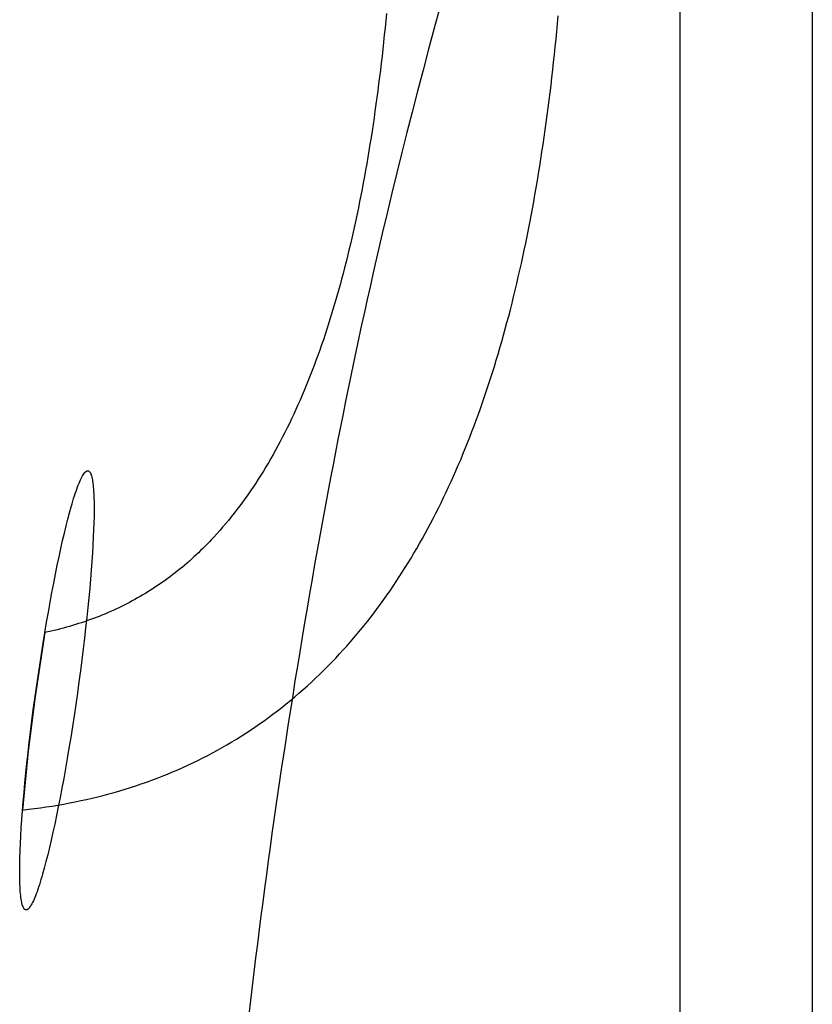
# Model space of a CAD drawing. Extents: x 20 to 1261, y 20 to 1529.
# Drawn here: x 1145 to 1217, y 361 to 450 of the extents above; entities that cross this region are included whole.
import ezdxf

# ---------------------------------------------------------------- set-up
doc = ezdxf.new("R2010")
doc.units = 0
doc.layers.get('0').update_dxf_attribs({"color": 3, "linetype": 'CONTINUOUS'})
doc.layers.add('CSLAYER2', color=3, linetype='CONTINUOUS')

# ---------------------------------------------------------------- blocks, each defined once
blk = doc.blocks.new('BLKF080')
at = {"layer": 'CSLAYER2', "color": 3, "linetype": 'CONTINUOUS'}
for p, q in [((1182.931681, 451.441445), (1182.421379, 449.528787)), ((1182.421379, 449.528787), (1181.913955, 447.615298)), ((1181.913955, 447.615298), (1181.409973, 445.700804)), ((1181.409973, 445.700804), (1180.909998, 443.785131)), ((1180.909998, 443.785131), (1180.414592, 441.868106)), ((1180.414592, 441.868106), (1179.946129, 440.028628)), ((1179.946129, 440.028628), (1179.482608, 438.187985)), ((1179.482608, 438.187985), (1179.024514, 436.346104)), ((1179.024514, 436.346104), (1178.57233, 434.502913)), ((1178.57233, 434.502913), (1178.12654, 432.658337)), ((1178.12654, 432.658337), (1177.68763, 430.812305)), ((1177.68763, 430.812305), (1177.256082, 428.964741)), ((1177.256082, 428.964741), (1177.04322, 428.040363)), ((1177.04322, 428.040363), (1176.832381, 427.115574)), ((1176.832381, 427.115574), (1176.571706, 425.959061)), ((1176.571706, 425.959061), (1176.31379, 424.801857)), ((1176.31379, 424.801857), (1176.058606, 423.643983)), ((1176.058606, 423.643983), (1175.806128, 422.485457)), ((1175.806128, 422.485457), (1175.556328, 421.326297)), ((1175.556328, 421.326297), (1175.30918, 420.166521)), ((1175.30918, 420.166521), (1175.064658, 419.006148)), ((1175.064658, 419.006148), (1174.822734, 417.845196)), ((1174.822734, 417.845196), (1174.583382, 416.683684)), ((1174.583382, 416.683684), (1174.346575, 415.521631)), ((1174.346575, 415.521631), (1174.112286, 414.359054)), ((1174.112286, 414.359054), (1173.880489, 413.195973)), ((1173.880489, 413.195973), (1173.651157, 412.032405)), ((1173.651157, 412.032405), (1173.424264, 410.868369)), ((1173.424264, 410.868369), (1173.199782, 409.703883)), ((1173.199782, 409.703883), (1172.977684, 408.538967)), ((1172.977684, 408.538967), (1172.728111, 407.219065)), ((1172.728111, 407.219065), (1172.481179, 405.898611)), ((1172.481179, 405.898611), (1172.236898, 404.577612)), ((1172.236898, 404.577612), (1171.995277, 403.256079)), ((1171.995277, 403.256079), (1171.756324, 401.93402)), ((1171.756324, 401.93402), (1171.52005, 400.611444)), ((1171.52005, 400.611444), (1171.286462, 399.288359)), ((1171.286462, 399.288359), (1171.05557, 397.964775)), ((1171.05557, 397.964775), (1170.827383, 396.6407)), ((1170.827383, 396.6407), (1170.60191, 395.316143)), ((1170.60191, 395.316143), (1170.37916, 393.991113)), ((1170.37916, 393.991113), (1170.159142, 392.665619)), ((1170.159142, 392.665619), (1169.941866, 391.339669)), ((1169.941866, 391.339669), (1169.727339, 390.013273)), ((1169.727339, 390.013273), (1169.515572, 388.686439)), ((1169.515572, 388.686439), (1169.306573, 387.359177)), ((1169.306573, 387.359177), (1169.110222, 386.110387)), ((1169.110222, 386.110387), (1168.916357, 384.860932)), ((1168.916357, 384.860932), (1168.724971, 383.610857)), ((1168.724971, 383.610857), (1168.536054, 382.360208)), ((1168.536054, 382.360208), (1168.349598, 381.109028)), ((1168.349598, 381.109028), (1168.165594, 379.857364)), ((1168.165594, 379.857364), (1167.984033, 378.605259)), ((1167.984033, 378.605259), (1167.804908, 377.352759)), ((1167.804908, 377.352759), (1167.628209, 376.099908)), ((1167.628209, 376.099908), (1167.453928, 374.846751)), ((1167.453928, 374.846751), (1167.282055, 373.593334)), ((1167.282055, 373.593334), (1167.112583, 372.3397)), ((1167.112583, 372.3397), (1166.945503, 371.085896)), ((1166.945503, 371.085896), (1166.780806, 369.831965)), ((1166.780806, 369.831965), (1166.618484, 368.577953)), ((1166.618484, 368.577953), (1166.458527, 367.323904)), ((1166.458527, 367.323904), (1166.294418, 366.032969)), ((1166.294418, 366.032969), (1166.132958, 364.741629)), ((1166.132958, 364.741629), (1165.974155, 363.449892)), ((1165.974155, 363.449892), (1165.818017, 362.157765)), ((1165.818017, 362.157765), (1165.664551, 360.865257)), ((1165.664551, 360.865257), (1165.513767, 359.572376))]:
    blk.add_line(p, q, dxfattribs=at)
blk = doc.blocks.new('BLKF179')
at = {"layer": 'CSLAYER2', "color": 3, "linetype": 'CONTINUOUS'}
for p, q in [((1150.218118, 408.479214), (1150.281069, 408.602173)), ((1150.281069, 408.602173), (1150.342825, 408.713521)), ((1150.342825, 408.713521), (1150.403349, 408.813105)), ((1150.403349, 408.813105), (1150.462604, 408.900768)), ((1150.462604, 408.900768), (1150.520555, 408.976357)), ((1150.520555, 408.976357), (1150.577163, 409.039717)), ((1150.577163, 409.039717), (1150.604953, 409.066762)), ((1150.604953, 409.066762), (1150.632393, 409.090692)), ((1150.632393, 409.090692), (1150.65948, 409.111487)), ((1150.65948, 409.111487), (1150.686208, 409.129128)), ((1150.686208, 409.129128), (1150.712574, 409.143595)), ((1150.712574, 409.143595), (1150.738572, 409.15487)), ((1150.738572, 409.15487), (1150.764197, 409.162932)), ((1150.764197, 409.162932), (1150.789447, 409.167763)), ((1150.789447, 409.167763), (1150.814315, 409.169343)), ((1150.814315, 409.169343), (1150.838797, 409.167652)), ((1150.838797, 409.167652), (1150.862671, 409.162541)), ((1150.862671, 409.162541), (1150.886008, 409.15418)), ((1150.886008, 409.15418), (1150.908809, 409.142589)), ((1150.908809, 409.142589), (1150.931076, 409.127787)), ((1150.931076, 409.127787), (1150.952808, 409.109794)), ((1150.952808, 409.109794), (1150.974008, 409.088631)), ((1150.974008, 409.088631), (1150.994676, 409.064317)), ((1150.994676, 409.064317), (1151.014814, 409.036873)), ((1151.014814, 409.036873), (1151.034421, 409.006317)), ((1151.034421, 409.006317), (1151.0535, 408.97267)), ((1151.0535, 408.97267), (1151.090074, 408.896183)), ((1151.090074, 408.896183), (1151.124545, 408.807569)), ((1151.124545, 408.807569), (1151.15692, 408.706989)), ((1151.15692, 408.706989), (1151.187207, 408.594601)), ((1149.886712, 407.69569), (1149.955091, 407.874376)), ((1149.955091, 407.874376), (1150.022458, 408.042227)), ((1150.022458, 408.042227), (1150.088776, 408.199086)), ((1150.088776, 408.199086), (1150.154008, 408.344801)), ((1150.154008, 408.344801), (1150.218118, 408.479214)), ((1151.187207, 408.594601), (1151.215414, 408.470565)), ((1151.215414, 408.470565), (1151.241549, 408.335038)), ((1151.241549, 408.335038), (1151.26562, 408.188181)), ((1151.26562, 408.188181), (1151.287634, 408.030153)), ((1151.287634, 408.030153), (1151.307599, 407.861112)), ((1151.307599, 407.861112), (1151.325524, 407.681217)), ((1149.530913, 406.645139), (1149.603805, 406.875682)), ((1149.603805, 406.875682), (1149.675867, 407.096163)), ((1149.675867, 407.096163), (1149.747064, 407.306428)), ((1149.747064, 407.306428), (1149.817358, 407.506322)), ((1149.817358, 407.506322), (1149.886712, 407.69569)), ((1151.325524, 407.681217), (1151.341416, 407.490629)), ((1151.341416, 407.490629), (1151.355282, 407.289505)), ((1151.355282, 407.289505), (1151.367132, 407.078004)), ((1151.367132, 407.078004), (1151.376972, 406.856287)), ((1151.376972, 406.856287), (1151.384811, 406.624511)), ((1149.307628, 405.894688), (1149.382788, 406.154487)), ((1149.382788, 406.154487), (1149.457229, 406.404689)), ((1149.457229, 406.404689), (1149.530913, 406.645139)), ((1151.384811, 406.624511), (1151.390656, 406.382836)), ((1151.390656, 406.382836), (1151.394516, 406.131422)), ((1151.394516, 406.131422), (1151.396398, 405.870426)), ((1149.000525, 404.762617), (1149.155296, 405.346918)), ((1149.155296, 405.346918), (1149.307628, 405.894688)), ((1151.390254, 405.031543), (1151.376413, 404.4273)), ((1151.396309, 405.600008), (1151.390254, 405.031543)), ((1151.396398, 405.870426), (1151.396309, 405.600008)), ((1148.684838, 403.489381), (1148.843608, 404.143025)), ((1148.843608, 404.143025), (1149.000525, 404.762617)), ((1151.376413, 404.4273), (1151.35485, 403.788549)), ((1148.524507, 402.802922), (1148.684838, 403.489381)), ((1151.35485, 403.788549), (1151.325626, 403.116565)), ((1148.362909, 402.084888), (1148.524507, 402.802922)), ((1151.288806, 402.412619), (1151.244451, 401.677984)), ((1151.325626, 403.116565), (1151.288806, 402.412619)), ((1148.200336, 401.336517), (1148.362909, 402.084888)), ((1151.244451, 401.677984), (1151.192626, 400.913933)), ((1147.873438, 399.753722), (1148.037082, 400.559049)), ((1148.037082, 400.559049), (1148.200336, 401.336517)), ((1151.192626, 400.913933), (1151.133392, 400.121737)), ((1147.709699, 398.921775), (1147.873438, 399.753722)), ((1151.133392, 400.121737), (1151.066813, 399.30267)), ((1147.546156, 398.064446), (1147.709699, 398.921775)), ((1151.066813, 399.30267), (1150.992951, 398.458003)), ((1147.383102, 397.182975), (1147.546156, 398.064446)), ((1150.992951, 398.458003), (1150.91187, 397.589009)), ((1147.220831, 396.278599), (1147.383102, 397.182975)), ((1150.91187, 397.589009), (1150.823632, 396.696962)), ((1147.059635, 395.352559), (1147.220831, 396.278599)), ((1150.823632, 396.696962), (1150.7283, 395.783132)), ((1146.899807, 394.406092), (1147.059635, 395.352559)), ((1150.7283, 395.783132), (1150.625937, 394.848793)), ((1146.74164, 393.440438), (1146.899807, 394.406092)), ((1150.625937, 394.848793), (1150.516607, 393.895217)), ((1146.585427, 392.456835), (1146.74164, 393.440438)), ((1150.516607, 393.895217), (1150.400371, 392.923676)), ((1146.43146, 391.456522), (1146.585427, 392.456835)), ((1150.400371, 392.923676), (1150.277293, 391.935443)), ((1150.277293, 391.935443), (1150.147436, 390.931791)), ((1146.280032, 390.440738), (1146.43146, 391.456522)), ((1150.147436, 390.931791), (1150.010862, 389.913992)), ((1146.131436, 389.410721), (1146.280032, 390.440738)), ((1150.010862, 389.913992), (1149.867635, 388.883318)), ((1145.988192, 388.379499), (1146.131436, 389.410721)), ((1149.867635, 388.883318), (1149.719585, 387.853285)), ((1145.851637, 387.361188), (1145.988192, 388.379499)), ((1145.721833, 386.357059), (1145.851637, 387.361188)), ((1149.719585, 387.853285), (1149.568701, 386.837454)), ((1145.598839, 385.368385), (1145.721833, 386.357059)), ((1149.568701, 386.837454), (1149.415273, 385.837068)), ((1145.482717, 384.396439), (1145.598839, 385.368385)), ((1149.415273, 385.837068), (1149.259593, 384.853368)), ((1145.373527, 383.442494), (1145.482717, 384.396439)), ((1149.259593, 384.853368), (1149.101951, 383.887596)), ((1149.101951, 383.887596), (1148.942637, 382.940995)), ((1145.27133, 382.507821), (1145.373527, 383.442494)), ((1148.942637, 382.940995), (1148.781942, 382.014805)), ((1145.176186, 381.593693), (1145.27133, 382.507821)), ((1148.781942, 382.014805), (1148.620158, 381.11027)), ((1145.088155, 380.701383), (1145.176186, 381.593693)), ((1148.620158, 381.11027), (1148.457574, 380.22863)), ((1145.007299, 379.832163), (1145.088155, 380.701383)), ((1148.457574, 380.22863), (1148.294482, 379.371129)), ((1144.867351, 378.168084), (1144.933677, 378.987306)), ((1144.933677, 378.987306), (1145.007299, 379.832163)), ((1148.294482, 379.371129), (1148.131171, 378.539007)), ((1144.808381, 377.37577), (1144.867351, 378.168084)), ((1148.131171, 378.539007), (1147.967934, 377.733507)), ((1144.756827, 376.611636), (1144.808381, 377.37577)), ((1147.967934, 377.733507), (1147.805059, 376.95587)), ((1144.71275, 375.876954), (1144.756827, 376.611636)), ((1147.805059, 376.95587), (1147.642839, 376.20734)), ((1144.67621, 375.172998), (1144.71275, 375.876954)), ((1147.481563, 375.489157), (1147.321523, 374.802563)), ((1147.642839, 376.20734), (1147.481563, 375.489157)), ((1144.625986, 373.86235), (1144.647269, 374.501039)), ((1144.647269, 374.501039), (1144.67621, 375.172998)), ((1147.321523, 374.802563), (1147.163009, 374.148801)), ((1144.612423, 373.258204), (1144.625986, 373.86235)), ((1147.163009, 374.148801), (1147.006312, 373.529113)), ((1144.606639, 372.689873), (1144.612423, 373.258204)), ((1144.606684, 372.419536), (1144.606639, 372.689873)), ((1146.851723, 372.94474), (1146.699531, 372.396924)), ((1147.006312, 373.529113), (1146.851723, 372.94474)), ((1144.608696, 372.15863), (1144.606684, 372.419536)), ((1144.612683, 371.907314), (1144.608696, 372.15863)), ((1144.618653, 371.665747), (1144.612683, 371.907314)), ((1146.550028, 371.886907), (1146.476376, 371.646462)), ((1146.624425, 372.137113), (1146.550028, 371.886907)), ((1146.699531, 372.396924), (1146.624425, 372.137113)), ((1144.626614, 371.434088), (1144.618653, 371.665747)), ((1144.636572, 371.212496), (1144.626614, 371.434088)), ((1144.648536, 371.001131), (1144.636572, 371.212496)), ((1144.662513, 370.800151), (1144.648536, 371.001131)), ((1146.260252, 370.985239), (1146.189943, 370.785387)), ((1146.331452, 371.195472), (1146.260252, 370.985239)), ((1146.403505, 371.415932), (1146.331452, 371.195472)), ((1146.476376, 371.646462), (1146.403505, 371.415932)), ((1144.67851, 370.609715), (1144.662513, 370.800151)), ((1144.696536, 370.429983), (1144.67851, 370.609715)), ((1144.716597, 370.261113), (1144.696536, 370.429983)), ((1144.738702, 370.103265), (1144.716597, 370.261113)), ((1144.762858, 369.956597), (1144.738702, 370.103265)), ((1145.918334, 370.092897), (1145.853021, 369.94728)), ((1145.984719, 370.249672), (1145.918334, 370.092897)), ((1146.05214, 370.417448), (1145.984719, 370.249672)), ((1146.12056, 370.596072), (1146.05214, 370.417448)), ((1146.189943, 370.785387), (1146.12056, 370.596072)), ((1144.789072, 369.82127), (1144.762858, 369.956597)), ((1144.817352, 369.697441), (1144.789072, 369.82127)), ((1144.847706, 369.585269), (1144.817352, 369.697441)), ((1144.880141, 369.484915), (1144.847706, 369.585269)), ((1144.914665, 369.396537), (1144.880141, 369.484915)), ((1144.951285, 369.320293), (1144.914665, 369.396537)), ((1144.970384, 369.286772), (1144.951285, 369.320293)), ((1144.990009, 369.256344), (1144.970384, 369.286772)), ((1145.010162, 369.229029), (1144.990009, 369.256344)), ((1145.030845, 369.204848), (1145.010162, 369.229029)), ((1145.052056, 369.183819), (1145.030845, 369.204848)), ((1145.073799, 369.165964), (1145.052056, 369.183819)), ((1145.096073, 369.151301), (1145.073799, 369.165964)), ((1145.11888, 369.139851), (1145.096073, 369.151301)), ((1145.14222, 369.131634), (1145.11888, 369.139851)), ((1145.166095, 369.126669), (1145.14222, 369.131634)), ((1145.190713, 369.124841), (1145.166095, 369.126669)), ((1145.215712, 369.126287), (1145.190713, 369.124841)), ((1145.241088, 369.130989), (1145.215712, 369.126287)), ((1145.266836, 369.138926), (1145.241088, 369.130989)), ((1145.292952, 369.150079), (1145.266836, 369.138926)), ((1145.319432, 369.16443), (1145.292952, 369.150079)), ((1145.34627, 369.181957), (1145.319432, 369.16443)), ((1145.373463, 369.202643), (1145.34627, 369.181957)), ((1145.401006, 369.226468), (1145.373463, 369.202643)), ((1145.428893, 369.253412), (1145.401006, 369.226468)), ((1145.485686, 369.316579), (1145.428893, 369.253412)), ((1145.543805, 369.391991), (1145.485686, 369.316579)), ((1145.603213, 369.479492), (1145.543805, 369.391991)), ((1145.663876, 369.578927), (1145.603213, 369.479492)), ((1145.725755, 369.69014), (1145.663876, 369.578927)), ((1145.788816, 369.812976), (1145.725755, 369.69014)), ((1145.853021, 369.94728), (1145.788816, 369.812976))]:
    blk.add_line(p, q, dxfattribs=at)
blk = doc.blocks.new('BLKF180')
at = {"layer": 'CSLAYER2', "color": 7, "linetype": 'CONTINUOUS'}
for p, q in [((1178.07358, 450.877269), (1177.944688, 449.56937)), ((1193.619993, 449.246438), (1193.688378, 449.958275)), ((1193.688378, 449.958275), (1193.754901, 450.673057)), ((1177.944688, 449.56937), (1177.87771, 448.920024)), ((1193.549735, 448.537553), (1193.619993, 449.246438)), ((1177.809029, 448.273763), (1177.738635, 447.6306)), ((1177.87771, 448.920024), (1177.809029, 448.273763)), ((1193.477592, 447.831629), (1193.549735, 448.537553)), ((1177.738635, 447.6306), (1177.66652, 446.990548)), ((1193.403553, 447.128673), (1193.477592, 447.831629)), ((1177.592672, 446.353619), (1177.517081, 445.719827)), ((1177.66652, 446.990548), (1177.592672, 446.353619)), ((1193.249741, 445.731699), (1193.327607, 446.428694)), ((1193.327607, 446.428694), (1193.403553, 447.128673)), ((1177.517081, 445.719827), (1177.439738, 445.089183)), ((1193.169944, 445.037696), (1193.249741, 445.731699)), ((1177.439738, 445.089183), (1177.360632, 444.461701)), ((1193.088206, 444.346693), (1193.169944, 445.037696)), ((1177.279754, 443.837394), (1177.197093, 443.216273)), ((1177.360632, 444.461701), (1177.279754, 443.837394)), ((1192.918856, 442.973721), (1193.004514, 443.658699)), ((1193.004514, 443.658699), (1193.088206, 444.346693)), ((1177.197093, 443.216273), (1177.112639, 442.598352)), ((1192.831222, 442.291767), (1192.918856, 442.973721)), ((1177.026382, 441.983643), (1176.938312, 441.372159)), ((1177.112639, 442.598352), (1177.026382, 441.983643)), ((1192.741599, 441.612845), (1192.831222, 442.291767)), ((1176.938312, 441.372159), (1176.848419, 440.763913)), ((1192.556343, 440.264129), (1192.649977, 440.936963)), ((1192.649977, 440.936963), (1192.741599, 441.612845)), ((1176.756692, 440.158917), (1176.663123, 439.557185)), ((1176.848419, 440.763913), (1176.756692, 440.158917)), ((1192.460687, 439.594351), (1192.556343, 440.264129)), ((1176.663123, 439.557185), (1176.5677, 438.958727)), ((1192.362996, 438.927638), (1192.460687, 439.594351)), ((1176.470414, 438.363559), (1176.371255, 437.771691)), ((1176.5677, 438.958727), (1176.470414, 438.363559)), ((1192.161466, 437.603433), (1192.26326, 438.263996)), ((1192.26326, 438.263996), (1192.362996, 438.927638)), ((1176.371255, 437.771691), (1176.270212, 437.183137)), ((1192.057603, 436.945959), (1192.161466, 437.603433)), ((1176.167276, 436.59791), (1176.062436, 436.016021)), ((1176.270212, 437.183137), (1176.167276, 436.59791)), ((1191.95166, 436.291581), (1192.057603, 436.945959)), ((1176.062436, 436.016021), (1175.955682, 435.437485)), ((1191.733487, 434.992143), (1191.843626, 435.640306)), ((1191.843626, 435.640306), (1191.95166, 436.291581)), ((1175.847004, 434.862313), (1175.736393, 434.290518)), ((1175.955682, 435.437485), (1175.847004, 434.862313)), ((1191.621234, 434.3471), (1191.733487, 434.992143)), ((1175.736393, 434.290518), (1175.623838, 433.722113)), ((1191.506855, 433.705184), (1191.621234, 434.3471)), ((1175.509328, 433.15711), (1175.392855, 432.595523)), ((1175.623838, 433.722113), (1175.509328, 433.15711)), ((1191.271671, 432.430768), (1191.390338, 433.066404)), ((1191.390338, 433.066404), (1191.506855, 433.705184)), ((1175.274407, 432.037363), (1175.153976, 431.482644)), ((1175.392855, 432.595523), (1175.274407, 432.037363)), ((1191.150843, 431.798283), (1191.271671, 432.430768)), ((1175.153976, 431.482644), (1175.03155, 430.931379)), ((1190.902659, 430.5428), (1191.027843, 431.168958)), ((1191.027843, 431.168958), (1191.150843, 431.798283)), ((1174.90712, 430.383579), (1174.780675, 429.839257)), ((1175.03155, 430.931379), (1174.90712, 430.383579)), ((1190.77528, 429.919817), (1190.902659, 430.5428)), ((1174.652206, 429.298428), (1174.521702, 428.761102)), ((1174.780675, 429.839257), (1174.652206, 429.298428)), ((1190.513889, 428.68341), (1190.645693, 429.300018)), ((1190.645693, 429.300018), (1190.77528, 429.919817)), ((1174.521702, 428.761102), (1174.389154, 428.227292)), ((1190.379854, 428.070002), (1190.513889, 428.68341)), ((1174.254551, 427.697012), (1174.117883, 427.170274)), ((1174.389154, 428.227292), (1174.254551, 427.697012)), ((1190.105048, 426.852815), (1190.243577, 427.459801)), ((1190.243577, 427.459801), (1190.379854, 428.070002)), ((1173.97914, 426.647091), (1173.838313, 426.127475)), ((1174.117883, 427.170274), (1173.97914, 426.647091)), ((1189.964254, 426.249052), (1190.105048, 426.852815)), ((1173.838313, 426.127475), (1173.69539, 425.611439)), ((1189.821184, 425.648521), (1189.964254, 426.249052)), ((1173.550362, 425.098996), (1173.40322, 424.590158)), ((1173.69539, 425.611439), (1173.550362, 425.098996)), ((1189.52817, 424.457183), (1189.675827, 425.051228)), ((1189.675827, 425.051228), (1189.821184, 425.648521)), ((1173.253952, 424.084938), (1173.102549, 423.583349)), ((1173.40322, 424.590158), (1173.253952, 424.084938)), ((1189.225914, 423.278866), (1189.378203, 423.866393)), ((1189.378203, 423.866393), (1189.52817, 424.457183)), ((1172.949, 423.085404), (1172.793296, 422.591114)), ((1173.102549, 423.583349), (1172.949, 423.085404)), ((1189.071292, 422.69461), (1189.225914, 423.278866)), ((1172.635427, 422.100494), (1172.475382, 421.613555)), ((1172.793296, 422.591114), (1172.635427, 422.100494)), ((1188.755, 421.535942), (1188.914324, 422.113632)), ((1188.914324, 422.113632), (1189.071292, 422.69461)), ((1172.475382, 421.613555), (1172.313152, 421.13031)), ((1188.593307, 420.961546), (1188.755, 421.535942)), ((1172.148725, 420.650772), (1171.982093, 420.174953)), ((1172.313152, 421.13031), (1172.148725, 420.650772)), ((1188.262772, 419.822672), (1188.429235, 420.390454)), ((1188.429235, 420.390454), (1188.593307, 420.961546)), ((1171.813246, 419.702867), (1171.642172, 419.234526)), ((1171.982093, 420.174953), (1171.813246, 419.702867)), ((1188.093906, 419.258209), (1188.262772, 419.822672)), ((1171.468862, 418.769942), (1171.293306, 418.309128)), ((1171.642172, 419.234526), (1171.468862, 418.769942)), ((1187.74892, 418.139271), (1187.922626, 418.697072)), ((1187.922626, 418.697072), (1188.093906, 419.258209)), ((1171.115495, 417.852098), (1170.935416, 417.398863)), ((1171.293306, 418.309128), (1171.115495, 417.852098)), ((1187.394186, 417.033703), (1187.572777, 417.584811)), ((1187.572777, 417.584811), (1187.74892, 418.139271)), ((1170.753062, 416.949436), (1170.568422, 416.50383)), ((1170.935416, 417.398863), (1170.753062, 416.949436)), ((1187.213134, 416.485953), (1187.394186, 417.033703)), ((1170.381485, 416.062058), (1170.192241, 415.624132)), ((1170.568422, 416.50383), (1170.381485, 416.062058)), ((1186.843604, 415.400561), (1187.029611, 415.94157)), ((1187.029611, 415.94157), (1187.213134, 416.485953)), ((1170.000681, 415.190066), (1169.806794, 414.759871)), ((1170.192241, 415.624132), (1170.000681, 415.190066)), ((1186.655103, 414.862934), (1186.843604, 415.400561)), ((1169.610571, 414.33356), (1169.412001, 413.911147)), ((1169.806794, 414.759871), (1169.610571, 414.33356)), ((1186.27057, 413.797861), (1186.464095, 414.328698)), ((1186.464095, 414.328698), (1186.655103, 414.862934)), ((1169.211074, 413.492643), (1169.00778, 413.078061)), ((1169.412001, 413.911147), (1169.211074, 413.492643)), ((1185.87592, 412.746413), (1186.074515, 413.27043)), ((1186.074515, 413.27043), (1186.27057, 413.797861)), ((1168.594052, 412.260717), (1168.383597, 411.857979)), ((1168.80211, 412.667415), (1168.594052, 412.260717)), ((1169.00778, 413.078061), (1168.80211, 412.667415)), ((1185.47106, 411.708654), (1185.674772, 412.225818)), ((1185.674772, 412.225818), (1185.87592, 412.746413)), ((1168.170735, 411.459214), (1167.955455, 411.064435)), ((1168.383597, 411.857979), (1168.170735, 411.459214)), ((1185.264773, 411.194927), (1185.47106, 411.708654)), ((1167.737749, 410.673654), (1167.517605, 410.286885)), ((1167.955455, 411.064435), (1167.737749, 410.673654)), ((1184.844428, 410.177821), (1185.0559, 410.684647)), ((1185.0559, 410.684647), (1185.264773, 411.194927)), ((1167.069964, 409.525431), (1166.842447, 409.150771)), ((1167.295013, 409.90414), (1167.069964, 409.525431)), ((1167.517605, 410.286885), (1167.295013, 409.90414)), ((1184.413643, 409.174563), (1184.630346, 409.674457)), ((1184.630346, 409.674457), (1184.844428, 410.177821)), ((1166.612453, 408.780174), (1166.379971, 408.41365)), ((1166.842447, 409.150771), (1166.612453, 408.780174)), ((1183.972326, 408.185218), (1184.194307, 408.678148)), ((1184.194307, 408.678148), (1184.413643, 409.174563)), ((1166.144991, 408.051215), (1165.907503, 407.692879)), ((1166.379971, 408.41365), (1166.144991, 408.051215)), ((1183.74769, 407.695782), (1183.972326, 408.185218)), ((1165.424964, 406.988558), (1165.179892, 406.642598)), ((1165.667498, 407.338655), (1165.424964, 406.988558)), ((1165.907503, 407.692879), (1165.667498, 407.338655)), ((1183.290404, 406.727424), (1183.520386, 407.209848)), ((1183.520386, 407.209848), (1183.74769, 407.695782)), ((1164.682093, 405.963143), (1164.429347, 405.629673)), ((1164.932272, 406.300788), (1164.682093, 405.963143)), ((1165.179892, 406.642598), (1164.932272, 406.300788)), ((1182.822356, 405.773137), (1183.057731, 406.248517)), ((1183.057731, 406.248517), (1183.290404, 406.727424)), ((1164.174022, 405.300392), (1163.916108, 404.975312)), ((1164.429347, 405.629673), (1164.174022, 405.300392)), ((1182.343454, 404.832985), (1182.584268, 405.30129)), ((1182.584268, 405.30129), (1182.822356, 405.773137)), ((1163.392476, 404.337808), (1163.126736, 404.025408)), ((1163.655596, 404.654447), (1163.392476, 404.337808)), ((1163.916108, 404.975312), (1163.655596, 404.654447)), ((1181.853607, 403.907032), (1182.099904, 404.368229)), ((1182.099904, 404.368229), (1182.343454, 404.832985)), ((1162.587362, 403.413379), (1162.313706, 403.113774)), ((1162.858368, 403.717261), (1162.587362, 403.413379)), ((1163.126736, 404.025408), (1162.858368, 403.717261)), ((1181.352721, 402.995341), (1181.604549, 403.449399)), ((1181.604549, 403.449399), (1181.853607, 403.907032)), ((1161.723053, 402.491579), (1161.523429, 402.288933)), ((1161.921305, 402.6966), (1161.723053, 402.491579)), ((1162.118188, 402.903998), (1161.921305, 402.6966)), ((1162.313706, 403.113774), (1162.118188, 402.903998)), ((1180.840706, 402.097976), (1181.09811, 402.544864)), ((1181.09811, 402.544864), (1181.352721, 402.995341)), ((1160.711134, 401.502059), (1160.504593, 401.311259)), ((1160.916284, 401.695224), (1160.711134, 401.502059)), ((1161.120047, 401.890757), (1160.916284, 401.695224)), ((1161.322428, 402.088659), (1161.120047, 401.890757)), ((1161.523429, 402.288933), (1161.322428, 402.088659)), ((1180.317468, 401.215001), (1180.580495, 401.654686)), ((1180.580495, 401.654686), (1180.840706, 402.097976)), ((1159.664459, 400.571686), (1159.450915, 400.39269)), ((1159.876596, 400.753039), (1159.664459, 400.571686)), ((1160.087328, 400.936751), (1159.876596, 400.753039)), ((1160.296659, 401.122824), (1160.087328, 400.936751)), ((1160.504593, 401.311259), (1160.296659, 401.122824)), ((1179.782916, 400.34648), (1180.051612, 400.77893)), ((1180.051612, 400.77893), (1180.317468, 401.215001)), ((1158.582591, 399.700242), (1158.361955, 399.533006)), ((1158.801801, 399.869827), (1158.582591, 399.700242)), ((1159.01959, 400.041762), (1158.801801, 399.869827)), ((1159.23596, 400.216049), (1159.01959, 400.041762)), ((1159.450915, 400.39269), (1159.23596, 400.216049)), ((1179.236958, 399.492475), (1179.511369, 399.917659)), ((1179.511369, 399.917659), (1179.782916, 400.34648)), ((1157.237273, 398.731987), (1157.008012, 398.578803)), ((1157.465089, 398.887508), (1157.237273, 398.731987)), ((1157.691461, 399.045368), (1157.465089, 398.887508)), ((1157.916394, 399.20557), (1157.691461, 399.045368)), ((1158.139891, 399.368116), (1157.916394, 399.20557)), ((1158.361955, 399.533006), (1158.139891, 399.368116)), ((1178.679502, 398.653052), (1178.959673, 399.070937)), ((1178.959673, 399.070937), (1179.236958, 399.492475)), ((1155.839883, 397.847894), (1155.601868, 397.708701)), ((1156.07643, 397.989414), (1155.839883, 397.847894)), ((1156.311512, 398.133263), (1156.07643, 397.989414)), ((1156.545135, 398.279444), (1156.311512, 398.133263)), ((1156.7773, 398.427956), (1156.545135, 398.279444)), ((1157.008012, 398.578803), (1156.7773, 398.427956)), ((1177.821556, 397.421395), (1178.110455, 397.828273)), ((1178.110455, 397.828273), (1178.396433, 398.238828)), ((1178.396433, 398.238828), (1178.679502, 398.653052)), ((1154.38966, 397.047584), (1154.142766, 396.922318)), ((1154.635065, 397.175167), (1154.38966, 397.047584)), ((1154.878984, 397.305068), (1154.635065, 397.175167)), ((1155.121423, 397.43729), (1154.878984, 397.305068)), ((1155.362383, 397.571833), (1155.121423, 397.43729)), ((1155.601868, 397.708701), (1155.362383, 397.571833)), ((1177.234951, 396.618703), (1177.529726, 397.018203)), ((1177.529726, 397.018203), (1177.821556, 397.421395)), ((1152.372531, 396.11018), (1152.113601, 396.003385)), ((1152.629944, 396.219277), (1152.372531, 396.11018)), ((1152.885844, 396.330679), (1152.629944, 396.219277)), ((1153.140233, 396.444388), (1152.885844, 396.330679)), ((1153.393117, 396.560404), (1153.140233, 396.444388)), ((1153.644498, 396.67873), (1153.393117, 396.560404)), ((1153.89438, 396.799368), (1153.644498, 396.67873)), ((1154.142766, 396.922318), (1153.89438, 396.799368)), ((1176.636525, 395.830814), (1176.937221, 396.222904)), ((1176.937221, 396.222904), (1177.234951, 396.618703)), ((1149.714394, 395.145567), (1149.440102, 395.061704)), ((1149.987134, 395.231716), (1149.714394, 395.145567)), ((1150.258325, 395.320152), (1149.987134, 395.231716)), ((1150.527971, 395.410877), (1150.258325, 395.320152)), ((1150.796076, 395.503892), (1150.527971, 395.410877)), ((1151.062643, 395.599199), (1150.796076, 395.503892)), ((1151.327675, 395.6968), (1151.062643, 395.599199)), ((1151.591176, 395.796697), (1151.327675, 395.6968)), ((1151.853151, 395.898892), (1151.591176, 395.796697)), ((1152.113601, 396.003385), (1151.853151, 395.898892)), ((1176.026186, 395.057793), (1176.332851, 395.442441)), ((1176.332851, 395.442441), (1176.636525, 395.830814)), ((1146.901056, 394.409476), (1146.012903, 388.574779)), ((1147.189474, 394.472852), (1146.901056, 394.409476)), ((1147.476309, 394.538497), (1147.189474, 394.472852)), ((1147.761563, 394.606413), (1147.476309, 394.538497)), ((1148.045241, 394.676602), (1147.761563, 394.606413)), ((1148.327345, 394.749066), (1148.045241, 394.676602)), ((1148.60788, 394.823807), (1148.327345, 394.749066)), ((1148.886849, 394.900825), (1148.60788, 394.823807)), ((1149.164255, 394.980124), (1148.886849, 394.900825)), ((1149.440102, 395.061704), (1149.164255, 394.980124)), ((1175.088141, 393.926278), (1175.403843, 394.299704)), ((1175.403843, 394.299704), (1175.716521, 394.676878)), ((1175.716521, 394.676878), (1176.026186, 395.057793)), ((1174.447617, 393.190704), (1174.769402, 393.556609)), ((1174.769402, 393.556609), (1175.088141, 393.926278)), ((1173.438297, 392.089176), (1173.794859, 392.470221)), ((1173.794859, 392.470221), (1174.122773, 392.828572)), ((1174.122773, 392.828572), (1174.447617, 393.190704)), ((1172.715827, 391.342048), (1173.078618, 391.713117)), ((1173.078618, 391.713117), (1173.438297, 392.089176)), ((1171.980922, 390.614887), (1172.349926, 390.97597)), ((1172.349926, 390.97597), (1172.715827, 391.342048)), ((1170.855331, 389.561624), (1171.23362, 389.907711)), ((1171.23362, 389.907711), (1171.608819, 390.2588)), ((1171.608819, 390.2588), (1171.980922, 390.614887)), ((1169.701965, 388.553391), (1170.089499, 388.884461)), ((1170.089499, 388.884461), (1170.473956, 389.22054)), ((1170.473956, 389.22054), (1170.855331, 389.561624)), ((1146.012903, 388.574779), (1145.391062, 383.587947)), ((1168.917682, 387.906283), (1169.311358, 388.22733)), ((1169.311358, 388.22733), (1169.701965, 388.553391)), ((1167.718291, 386.973239), (1168.121145, 387.279235)), ((1168.121145, 387.279235), (1168.520943, 387.59025)), ((1168.520943, 387.59025), (1168.917682, 387.906283)), ((1166.491446, 386.085393), (1166.903437, 386.376316)), ((1166.903437, 386.376316), (1167.312387, 386.672265)), ((1167.312387, 386.672265), (1167.718291, 386.973239)), ((1165.237266, 385.242807), (1165.658356, 385.518636)), ((1165.658356, 385.518636), (1166.076417, 385.799499)), ((1166.076417, 385.799499), (1166.491446, 386.085393)), ((1163.522715, 384.189873), (1163.955873, 384.445544)), ((1163.955873, 384.445544), (1164.38602, 384.706259)), ((1164.38602, 384.706259), (1164.813153, 384.972014)), ((1164.813153, 384.972014), (1165.237266, 385.242807)), ((1145.391062, 383.587947), (1144.876041, 378.234121)), ((1162.205224, 383.453138), (1162.647386, 383.693667)), ((1162.647386, 383.693667), (1163.086551, 383.939246)), ((1163.086551, 383.939246), (1163.522715, 384.189873)), ((1160.406694, 382.541568), (1160.860799, 382.761874)), ((1160.860799, 382.761874), (1161.311926, 382.987239)), ((1161.311926, 382.987239), (1161.760069, 383.217662)), ((1161.760069, 383.217662), (1162.205224, 383.453138)), ((1158.091633, 381.516005), (1158.560568, 381.710981)), ((1158.560568, 381.710981), (1159.026546, 381.911027)), ((1159.026546, 381.911027), (1159.489562, 382.116142)), ((1159.489562, 382.116142), (1159.949613, 382.326323)), ((1159.949613, 382.326323), (1160.406694, 382.541568)), ((1155.70276, 380.617272), (1156.186413, 380.786858)), ((1156.186413, 380.786858), (1156.667131, 380.961527)), ((1156.667131, 380.961527), (1157.14491, 381.141276)), ((1157.14491, 381.141276), (1157.619745, 381.326103)), ((1157.619745, 381.326103), (1158.091633, 381.516005)), ((1153.240633, 379.845657), (1153.738892, 379.989797)), ((1153.738892, 379.989797), (1154.234239, 380.13903)), ((1154.234239, 380.13903), (1154.726669, 380.293355)), ((1154.726669, 380.293355), (1155.216177, 380.45277)), ((1155.216177, 380.45277), (1155.70276, 380.617272)), ((1149.15025, 378.876208), (1149.671647, 378.979511)), ((1149.671647, 378.979511), (1150.190168, 379.087927)), ((1150.190168, 379.087927), (1150.705808, 379.201453)), ((1150.705808, 379.201453), (1151.218562, 379.320087)), ((1151.218562, 379.320087), (1151.728426, 379.443827)), ((1151.728426, 379.443827), (1152.235395, 379.57267)), ((1152.235395, 379.57267), (1152.739466, 379.706614)), ((1152.739466, 379.706614), (1153.240633, 379.845657)), ((1144.876041, 378.234121), (1145.420292, 378.296439)), ((1145.420292, 378.296439), (1145.961702, 378.363888)), ((1145.961702, 378.363888), (1146.500267, 378.436465)), ((1146.500267, 378.436465), (1147.035981, 378.51417)), ((1147.035981, 378.51417), (1147.568841, 378.596999)), ((1147.568841, 378.596999), (1148.098842, 378.68495)), ((1148.098842, 378.68495), (1148.62598, 378.77802)), ((1148.62598, 378.77802), (1149.15025, 378.876208))]:
    blk.add_line(p, q, dxfattribs=at)
blk = doc.blocks.new('BLKF181')
at = {"layer": 'CSLAYER2', "color": 3, "linetype": 'CONTINUOUS'}
for p, q in [((1178.07358, 450.877269), (1177.944688, 449.56937)), ((1193.619993, 449.246438), (1193.688378, 449.958275)), ((1193.688378, 449.958275), (1193.754901, 450.673057)), ((1177.944688, 449.56937), (1177.87771, 448.920024)), ((1193.549735, 448.537553), (1193.619993, 449.246438)), ((1177.809029, 448.273763), (1177.738635, 447.6306)), ((1177.87771, 448.920024), (1177.809029, 448.273763)), ((1193.477592, 447.831629), (1193.549735, 448.537553)), ((1177.738635, 447.6306), (1177.66652, 446.990548)), ((1193.403553, 447.128673), (1193.477592, 447.831629)), ((1177.592672, 446.353619), (1177.517081, 445.719827)), ((1177.66652, 446.990548), (1177.592672, 446.353619)), ((1193.249741, 445.731699), (1193.327607, 446.428694)), ((1193.327607, 446.428694), (1193.403553, 447.128673)), ((1177.517081, 445.719827), (1177.439738, 445.089183)), ((1193.169944, 445.037696), (1193.249741, 445.731699)), ((1177.439738, 445.089183), (1177.360632, 444.461701)), ((1193.088206, 444.346693), (1193.169944, 445.037696)), ((1177.279754, 443.837394), (1177.197093, 443.216273)), ((1177.360632, 444.461701), (1177.279754, 443.837394)), ((1192.918856, 442.973721), (1193.004514, 443.658699)), ((1193.004514, 443.658699), (1193.088206, 444.346693)), ((1177.197093, 443.216273), (1177.112639, 442.598352)), ((1192.831222, 442.291767), (1192.918856, 442.973721)), ((1177.026382, 441.983643), (1176.938312, 441.372159)), ((1177.112639, 442.598352), (1177.026382, 441.983643)), ((1192.741599, 441.612845), (1192.831222, 442.291767)), ((1176.938312, 441.372159), (1176.848419, 440.763913)), ((1192.556343, 440.264129), (1192.649977, 440.936963)), ((1192.649977, 440.936963), (1192.741599, 441.612845)), ((1176.756692, 440.158917), (1176.663123, 439.557185)), ((1176.848419, 440.763913), (1176.756692, 440.158917)), ((1192.460687, 439.594351), (1192.556343, 440.264129)), ((1176.663123, 439.557185), (1176.5677, 438.958727)), ((1192.362996, 438.927638), (1192.460687, 439.594351)), ((1176.470414, 438.363559), (1176.371255, 437.771691)), ((1176.5677, 438.958727), (1176.470414, 438.363559)), ((1192.161466, 437.603433), (1192.26326, 438.263996)), ((1192.26326, 438.263996), (1192.362996, 438.927638)), ((1176.371255, 437.771691), (1176.270212, 437.183137)), ((1192.057603, 436.945959), (1192.161466, 437.603433)), ((1176.167276, 436.59791), (1176.062436, 436.016021)), ((1176.270212, 437.183137), (1176.167276, 436.59791)), ((1191.95166, 436.291581), (1192.057603, 436.945959)), ((1176.062436, 436.016021), (1175.955682, 435.437485)), ((1191.733487, 434.992143), (1191.843626, 435.640306)), ((1191.843626, 435.640306), (1191.95166, 436.291581)), ((1175.847004, 434.862313), (1175.736393, 434.290518)), ((1175.955682, 435.437485), (1175.847004, 434.862313)), ((1191.621234, 434.3471), (1191.733487, 434.992143)), ((1175.736393, 434.290518), (1175.623838, 433.722113)), ((1191.506855, 433.705184), (1191.621234, 434.3471)), ((1175.509328, 433.15711), (1175.392855, 432.595523)), ((1175.623838, 433.722113), (1175.509328, 433.15711)), ((1191.271671, 432.430768), (1191.390338, 433.066404)), ((1191.390338, 433.066404), (1191.506855, 433.705184)), ((1175.274407, 432.037363), (1175.153976, 431.482644)), ((1175.392855, 432.595523), (1175.274407, 432.037363)), ((1191.150843, 431.798283), (1191.271671, 432.430768)), ((1175.153976, 431.482644), (1175.03155, 430.931379)), ((1190.902659, 430.5428), (1191.027843, 431.168958)), ((1191.027843, 431.168958), (1191.150843, 431.798283)), ((1174.90712, 430.383579), (1174.780675, 429.839257)), ((1175.03155, 430.931379), (1174.90712, 430.383579)), ((1190.77528, 429.919817), (1190.902659, 430.5428)), ((1174.652206, 429.298428), (1174.521702, 428.761102)), ((1174.780675, 429.839257), (1174.652206, 429.298428)), ((1190.513889, 428.68341), (1190.645693, 429.300018)), ((1190.645693, 429.300018), (1190.77528, 429.919817)), ((1174.521702, 428.761102), (1174.389154, 428.227292)), ((1190.379854, 428.070002), (1190.513889, 428.68341)), ((1174.254551, 427.697012), (1174.117883, 427.170274)), ((1174.389154, 428.227292), (1174.254551, 427.697012)), ((1190.105048, 426.852815), (1190.243577, 427.459801)), ((1190.243577, 427.459801), (1190.379854, 428.070002)), ((1173.97914, 426.647091), (1173.838313, 426.127475)), ((1174.117883, 427.170274), (1173.97914, 426.647091)), ((1189.964254, 426.249052), (1190.105048, 426.852815)), ((1173.838313, 426.127475), (1173.69539, 425.611439)), ((1189.821184, 425.648521), (1189.964254, 426.249052)), ((1173.550362, 425.098996), (1173.40322, 424.590158)), ((1173.69539, 425.611439), (1173.550362, 425.098996)), ((1189.52817, 424.457183), (1189.675827, 425.051228)), ((1189.675827, 425.051228), (1189.821184, 425.648521)), ((1173.253952, 424.084938), (1173.102549, 423.583349)), ((1173.40322, 424.590158), (1173.253952, 424.084938)), ((1189.225914, 423.278866), (1189.378203, 423.866393)), ((1189.378203, 423.866393), (1189.52817, 424.457183)), ((1172.949, 423.085404), (1172.793296, 422.591114)), ((1173.102549, 423.583349), (1172.949, 423.085404)), ((1189.071292, 422.69461), (1189.225914, 423.278866)), ((1172.635427, 422.100494), (1172.475382, 421.613555)), ((1172.793296, 422.591114), (1172.635427, 422.100494)), ((1188.755, 421.535942), (1188.914324, 422.113632)), ((1188.914324, 422.113632), (1189.071292, 422.69461)), ((1172.475382, 421.613555), (1172.313152, 421.13031)), ((1188.593307, 420.961546), (1188.755, 421.535942)), ((1172.148725, 420.650772), (1171.982093, 420.174953)), ((1172.313152, 421.13031), (1172.148725, 420.650772)), ((1188.262772, 419.822672), (1188.429235, 420.390454)), ((1188.429235, 420.390454), (1188.593307, 420.961546)), ((1171.813246, 419.702867), (1171.642172, 419.234526)), ((1171.982093, 420.174953), (1171.813246, 419.702867)), ((1188.093906, 419.258209), (1188.262772, 419.822672)), ((1171.468862, 418.769942), (1171.293306, 418.309128)), ((1171.642172, 419.234526), (1171.468862, 418.769942)), ((1187.74892, 418.139271), (1187.922626, 418.697072)), ((1187.922626, 418.697072), (1188.093906, 419.258209)), ((1171.115495, 417.852098), (1170.935416, 417.398863)), ((1171.293306, 418.309128), (1171.115495, 417.852098)), ((1187.394186, 417.033703), (1187.572777, 417.584811)), ((1187.572777, 417.584811), (1187.74892, 418.139271)), ((1170.753062, 416.949436), (1170.568422, 416.50383)), ((1170.935416, 417.398863), (1170.753062, 416.949436)), ((1187.213134, 416.485953), (1187.394186, 417.033703)), ((1170.381485, 416.062058), (1170.192241, 415.624132)), ((1170.568422, 416.50383), (1170.381485, 416.062058)), ((1186.843604, 415.400561), (1187.029611, 415.94157)), ((1187.029611, 415.94157), (1187.213134, 416.485953)), ((1170.000681, 415.190066), (1169.806794, 414.759871)), ((1170.192241, 415.624132), (1170.000681, 415.190066)), ((1186.655103, 414.862934), (1186.843604, 415.400561)), ((1169.610571, 414.33356), (1169.412001, 413.911147)), ((1169.806794, 414.759871), (1169.610571, 414.33356)), ((1186.27057, 413.797861), (1186.464095, 414.328698)), ((1186.464095, 414.328698), (1186.655103, 414.862934)), ((1169.211074, 413.492643), (1169.00778, 413.078061)), ((1169.412001, 413.911147), (1169.211074, 413.492643)), ((1185.87592, 412.746413), (1186.074515, 413.27043)), ((1186.074515, 413.27043), (1186.27057, 413.797861)), ((1168.594052, 412.260717), (1168.383597, 411.857979)), ((1168.80211, 412.667415), (1168.594052, 412.260717)), ((1169.00778, 413.078061), (1168.80211, 412.667415)), ((1185.47106, 411.708654), (1185.674772, 412.225818)), ((1185.674772, 412.225818), (1185.87592, 412.746413)), ((1168.170735, 411.459214), (1167.955455, 411.064435)), ((1168.383597, 411.857979), (1168.170735, 411.459214)), ((1185.264773, 411.194927), (1185.47106, 411.708654)), ((1167.737749, 410.673654), (1167.517605, 410.286885)), ((1167.955455, 411.064435), (1167.737749, 410.673654)), ((1184.844428, 410.177821), (1185.0559, 410.684647)), ((1185.0559, 410.684647), (1185.264773, 411.194927)), ((1167.069964, 409.525431), (1166.842447, 409.150771)), ((1167.295013, 409.90414), (1167.069964, 409.525431)), ((1167.517605, 410.286885), (1167.295013, 409.90414)), ((1184.413643, 409.174563), (1184.630346, 409.674457)), ((1184.630346, 409.674457), (1184.844428, 410.177821)), ((1166.612453, 408.780174), (1166.379971, 408.41365)), ((1166.842447, 409.150771), (1166.612453, 408.780174)), ((1183.972326, 408.185218), (1184.194307, 408.678148)), ((1184.194307, 408.678148), (1184.413643, 409.174563)), ((1166.144991, 408.051215), (1165.907503, 407.692879)), ((1166.379971, 408.41365), (1166.144991, 408.051215)), ((1183.74769, 407.695782), (1183.972326, 408.185218)), ((1165.424964, 406.988558), (1165.179892, 406.642598)), ((1165.667498, 407.338655), (1165.424964, 406.988558)), ((1165.907503, 407.692879), (1165.667498, 407.338655)), ((1183.290404, 406.727424), (1183.520386, 407.209848)), ((1183.520386, 407.209848), (1183.74769, 407.695782)), ((1164.682093, 405.963143), (1164.429347, 405.629673)), ((1164.932272, 406.300788), (1164.682093, 405.963143)), ((1165.179892, 406.642598), (1164.932272, 406.300788)), ((1182.822356, 405.773137), (1183.057731, 406.248517)), ((1183.057731, 406.248517), (1183.290404, 406.727424)), ((1164.174022, 405.300392), (1163.916108, 404.975312)), ((1164.429347, 405.629673), (1164.174022, 405.300392)), ((1182.343454, 404.832985), (1182.584268, 405.30129)), ((1182.584268, 405.30129), (1182.822356, 405.773137)), ((1163.392476, 404.337808), (1163.126736, 404.025408)), ((1163.655596, 404.654447), (1163.392476, 404.337808)), ((1163.916108, 404.975312), (1163.655596, 404.654447)), ((1181.853607, 403.907032), (1182.099904, 404.368229)), ((1182.099904, 404.368229), (1182.343454, 404.832985)), ((1162.587362, 403.413379), (1162.313706, 403.113774)), ((1162.858368, 403.717261), (1162.587362, 403.413379)), ((1163.126736, 404.025408), (1162.858368, 403.717261)), ((1181.352721, 402.995341), (1181.604549, 403.449399)), ((1181.604549, 403.449399), (1181.853607, 403.907032)), ((1161.723053, 402.491579), (1161.523429, 402.288933)), ((1161.921305, 402.6966), (1161.723053, 402.491579)), ((1162.118188, 402.903998), (1161.921305, 402.6966)), ((1162.313706, 403.113774), (1162.118188, 402.903998)), ((1180.840706, 402.097976), (1181.09811, 402.544864)), ((1181.09811, 402.544864), (1181.352721, 402.995341)), ((1160.711134, 401.502059), (1160.504593, 401.311259)), ((1160.916284, 401.695224), (1160.711134, 401.502059)), ((1161.120047, 401.890757), (1160.916284, 401.695224)), ((1161.322428, 402.088659), (1161.120047, 401.890757)), ((1161.523429, 402.288933), (1161.322428, 402.088659)), ((1180.317468, 401.215001), (1180.580495, 401.654686)), ((1180.580495, 401.654686), (1180.840706, 402.097976)), ((1159.664459, 400.571686), (1159.450915, 400.39269)), ((1159.876596, 400.753039), (1159.664459, 400.571686)), ((1160.087328, 400.936751), (1159.876596, 400.753039)), ((1160.296659, 401.122824), (1160.087328, 400.936751)), ((1160.504593, 401.311259), (1160.296659, 401.122824)), ((1179.782916, 400.34648), (1180.051612, 400.77893)), ((1180.051612, 400.77893), (1180.317468, 401.215001)), ((1158.582591, 399.700242), (1158.361955, 399.533006)), ((1158.801801, 399.869827), (1158.582591, 399.700242)), ((1159.01959, 400.041762), (1158.801801, 399.869827)), ((1159.23596, 400.216049), (1159.01959, 400.041762)), ((1159.450915, 400.39269), (1159.23596, 400.216049)), ((1179.236958, 399.492475), (1179.511369, 399.917659)), ((1179.511369, 399.917659), (1179.782916, 400.34648)), ((1157.237273, 398.731987), (1157.008012, 398.578803)), ((1157.465089, 398.887508), (1157.237273, 398.731987)), ((1157.691461, 399.045368), (1157.465089, 398.887508)), ((1157.916394, 399.20557), (1157.691461, 399.045368)), ((1158.139891, 399.368116), (1157.916394, 399.20557)), ((1158.361955, 399.533006), (1158.139891, 399.368116)), ((1178.679502, 398.653052), (1178.959673, 399.070937)), ((1178.959673, 399.070937), (1179.236958, 399.492475)), ((1155.839883, 397.847894), (1155.601868, 397.708701)), ((1156.07643, 397.989414), (1155.839883, 397.847894)), ((1156.311512, 398.133263), (1156.07643, 397.989414)), ((1156.545135, 398.279444), (1156.311512, 398.133263)), ((1156.7773, 398.427956), (1156.545135, 398.279444)), ((1157.008012, 398.578803), (1156.7773, 398.427956)), ((1177.821556, 397.421395), (1178.110455, 397.828273)), ((1178.110455, 397.828273), (1178.396433, 398.238828)), ((1178.396433, 398.238828), (1178.679502, 398.653052)), ((1154.38966, 397.047584), (1154.142766, 396.922318)), ((1154.635065, 397.175167), (1154.38966, 397.047584)), ((1154.878984, 397.305068), (1154.635065, 397.175167)), ((1155.121423, 397.43729), (1154.878984, 397.305068)), ((1155.362383, 397.571833), (1155.121423, 397.43729)), ((1155.601868, 397.708701), (1155.362383, 397.571833)), ((1177.234951, 396.618703), (1177.529726, 397.018203)), ((1177.529726, 397.018203), (1177.821556, 397.421395)), ((1152.372531, 396.11018), (1152.113601, 396.003385)), ((1152.629944, 396.219277), (1152.372531, 396.11018)), ((1152.885844, 396.330679), (1152.629944, 396.219277)), ((1153.140233, 396.444388), (1152.885844, 396.330679)), ((1153.393117, 396.560404), (1153.140233, 396.444388)), ((1153.644498, 396.67873), (1153.393117, 396.560404)), ((1153.89438, 396.799368), (1153.644498, 396.67873)), ((1154.142766, 396.922318), (1153.89438, 396.799368)), ((1176.636525, 395.830814), (1176.937221, 396.222904)), ((1176.937221, 396.222904), (1177.234951, 396.618703)), ((1149.714394, 395.145567), (1149.440102, 395.061704)), ((1149.987134, 395.231716), (1149.714394, 395.145567)), ((1150.258325, 395.320152), (1149.987134, 395.231716)), ((1150.527971, 395.410877), (1150.258325, 395.320152)), ((1150.796076, 395.503892), (1150.527971, 395.410877)), ((1151.062643, 395.599199), (1150.796076, 395.503892)), ((1151.327675, 395.6968), (1151.062643, 395.599199)), ((1151.591176, 395.796697), (1151.327675, 395.6968)), ((1151.853151, 395.898892), (1151.591176, 395.796697)), ((1152.113601, 396.003385), (1151.853151, 395.898892)), ((1176.026186, 395.057793), (1176.332851, 395.442441)), ((1176.332851, 395.442441), (1176.636525, 395.830814)), ((1146.901056, 394.409476), (1146.012903, 388.574779)), ((1147.189474, 394.472852), (1146.901056, 394.409476)), ((1147.476309, 394.538497), (1147.189474, 394.472852)), ((1147.761563, 394.606413), (1147.476309, 394.538497)), ((1148.045241, 394.676602), (1147.761563, 394.606413)), ((1148.327345, 394.749066), (1148.045241, 394.676602)), ((1148.60788, 394.823807), (1148.327345, 394.749066)), ((1148.886849, 394.900825), (1148.60788, 394.823807)), ((1149.164255, 394.980124), (1148.886849, 394.900825)), ((1149.440102, 395.061704), (1149.164255, 394.980124)), ((1175.088141, 393.926278), (1175.403843, 394.299704)), ((1175.403843, 394.299704), (1175.716521, 394.676878)), ((1175.716521, 394.676878), (1176.026186, 395.057793)), ((1174.447617, 393.190704), (1174.769402, 393.556609)), ((1174.769402, 393.556609), (1175.088141, 393.926278)), ((1173.438297, 392.089176), (1173.794859, 392.470221)), ((1173.794859, 392.470221), (1174.122773, 392.828572)), ((1174.122773, 392.828572), (1174.447617, 393.190704)), ((1172.715827, 391.342048), (1173.078618, 391.713117)), ((1173.078618, 391.713117), (1173.438297, 392.089176)), ((1171.980922, 390.614887), (1172.349926, 390.97597)), ((1172.349926, 390.97597), (1172.715827, 391.342048)), ((1170.855331, 389.561624), (1171.23362, 389.907711)), ((1171.23362, 389.907711), (1171.608819, 390.2588)), ((1171.608819, 390.2588), (1171.980922, 390.614887)), ((1169.701965, 388.553391), (1170.089499, 388.884461)), ((1170.089499, 388.884461), (1170.473956, 389.22054)), ((1170.473956, 389.22054), (1170.855331, 389.561624)), ((1146.012903, 388.574779), (1145.391062, 383.587947)), ((1168.917682, 387.906283), (1169.311358, 388.22733)), ((1169.311358, 388.22733), (1169.701965, 388.553391)), ((1167.718291, 386.973239), (1168.121145, 387.279235)), ((1168.121145, 387.279235), (1168.520943, 387.59025)), ((1168.520943, 387.59025), (1168.917682, 387.906283)), ((1166.491446, 386.085393), (1166.903437, 386.376316)), ((1166.903437, 386.376316), (1167.312387, 386.672265)), ((1167.312387, 386.672265), (1167.718291, 386.973239)), ((1165.237266, 385.242807), (1165.658356, 385.518636)), ((1165.658356, 385.518636), (1166.076417, 385.799499)), ((1166.076417, 385.799499), (1166.491446, 386.085393)), ((1163.522715, 384.189873), (1163.955873, 384.445544)), ((1163.955873, 384.445544), (1164.38602, 384.706259)), ((1164.38602, 384.706259), (1164.813153, 384.972014)), ((1164.813153, 384.972014), (1165.237266, 385.242807)), ((1145.391062, 383.587947), (1144.876041, 378.234121)), ((1162.205224, 383.453138), (1162.647386, 383.693667)), ((1162.647386, 383.693667), (1163.086551, 383.939246)), ((1163.086551, 383.939246), (1163.522715, 384.189873)), ((1160.406694, 382.541568), (1160.860799, 382.761874)), ((1160.860799, 382.761874), (1161.311926, 382.987239)), ((1161.311926, 382.987239), (1161.760069, 383.217662)), ((1161.760069, 383.217662), (1162.205224, 383.453138)), ((1158.091633, 381.516005), (1158.560568, 381.710981)), ((1158.560568, 381.710981), (1159.026546, 381.911027)), ((1159.026546, 381.911027), (1159.489562, 382.116142)), ((1159.489562, 382.116142), (1159.949613, 382.326323)), ((1159.949613, 382.326323), (1160.406694, 382.541568)), ((1155.70276, 380.617272), (1156.186413, 380.786858)), ((1156.186413, 380.786858), (1156.667131, 380.961527)), ((1156.667131, 380.961527), (1157.14491, 381.141276)), ((1157.14491, 381.141276), (1157.619745, 381.326103)), ((1157.619745, 381.326103), (1158.091633, 381.516005)), ((1153.240633, 379.845657), (1153.738892, 379.989797)), ((1153.738892, 379.989797), (1154.234239, 380.13903)), ((1154.234239, 380.13903), (1154.726669, 380.293355)), ((1154.726669, 380.293355), (1155.216177, 380.45277)), ((1155.216177, 380.45277), (1155.70276, 380.617272)), ((1149.15025, 378.876208), (1149.671647, 378.979511)), ((1149.671647, 378.979511), (1150.190168, 379.087927)), ((1150.190168, 379.087927), (1150.705808, 379.201453)), ((1150.705808, 379.201453), (1151.218562, 379.320087)), ((1151.218562, 379.320087), (1151.728426, 379.443827)), ((1151.728426, 379.443827), (1152.235395, 379.57267)), ((1152.235395, 379.57267), (1152.739466, 379.706614)), ((1152.739466, 379.706614), (1153.240633, 379.845657)), ((1144.876041, 378.234121), (1145.420292, 378.296439)), ((1145.420292, 378.296439), (1145.961702, 378.363888)), ((1145.961702, 378.363888), (1146.500267, 378.436465)), ((1146.500267, 378.436465), (1147.035981, 378.51417)), ((1147.035981, 378.51417), (1147.568841, 378.596999)), ((1147.568841, 378.596999), (1148.098842, 378.68495)), ((1148.098842, 378.68495), (1148.62598, 378.77802)), ((1148.62598, 378.77802), (1149.15025, 378.876208))]:
    blk.add_line(p, q, dxfattribs=at)

msp = doc.modelspace()

# ---------------------------------------------------------------- linework, layer by layer
at = {"layer": 'CSLAYER2', "color": 3, "linetype": 'CONTINUOUS'}
for p, q in [((1204.868584, 208.494352), (1204.868584, 664.628223)), ((1216.929844, 664.977931), (1216.929844, 208.494352))]:
    msp.add_line(p, q, dxfattribs=at)

# ---------------------------------------------------------------- block references
for name in ['BLKF180', 'BLKF181', 'BLKF080', 'BLKF179']:
    msp.add_blockref(name, (0, 0))

doc.saveas('drawing.dxf')
